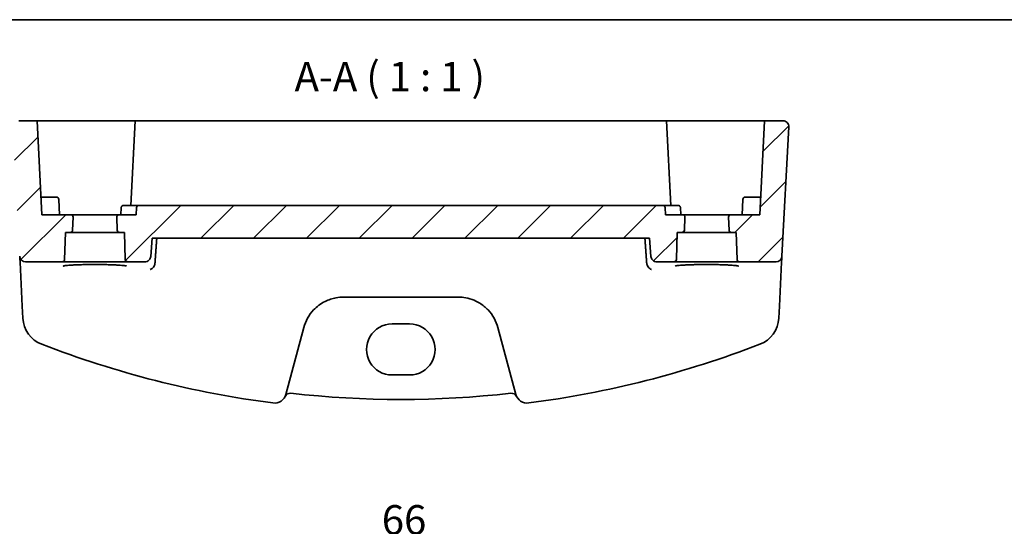
# Model space of a CAD drawing. Units: millimetres. Extents: x 14 to 2205, y 8 to 430.
# Drawn here: x 1879 to 1963, y 246 to 289 of the extents above; entities that cross this region are included whole.
import ezdxf

# ---------------------------------------------------------------- set-up
doc = ezdxf.new("R2010")
doc.units = ezdxf.units.MM
doc.layers.get('Defpoints').update_dxf_attribs({"lineweight": 25})
for name, color, linetype, lineweight in [('Border (ISO)', 7, 'Continuous', 35), ('Dimension (ISO)', 7, 'Continuous', 18), ('Hatch (ISO)', 1, 'Continuous', 18), ('Symbol (ISO)', 7, 'Continuous', 18), ('Visible (ISO)', 7, 'Continuous', 35)]:
    doc.layers.add(name, color=color, linetype=linetype, lineweight=lineweight)
doc.styles.add('Note Text (TK)', font='MS PGothic.ttf')
doc.dimstyles.new('Default - Method 1b (TK)', dxfattribs={"dimtxt": 2.5, "dimasz": 2.5, "dimexe": 1, "dimexo": 1.5, "dimgap": 1, "dimtad": 1, "dimtoh": 1, "dimrnd": 1e-08, "dimdsep": 46, "dimtxsty": 'Note Text (TK)', "dimcen": 0.09, "dimdle": 5, "dimclrd": 100, "dimclre": 100, "dimclrt": 7, "dimadec": 1, "dimazin": 1, "dimtfac": 1, "dimtmove": 0, "dimatfit": 3, "dimfxl": 1, "dimtolj": 1, "dimlwd": -1, "dimlwe": -1, "dimarcsym": 0})

# ---------------------------------------------------------------- blocks, each defined once
blk = doc.blocks.new('図面枠 tk図枠')
at = {"layer": 'Border (ISO)'}
blk.add_line((14.5, 289), (405.5, 289), dxfattribs=at)
blk = doc.blocks.new('*D86')
at = {"layer": 'Defpoints', "color": 0}
for p in [(1944.779, 244.228), (1878.833, 221.228), (1944.779, 221.228)]:
    blk.add_point(p, dxfattribs=at)
at = {"layer": 'Dimension (ISO)', "color": 100}
for p, q in [((1878.833, 222.728), (1878.833, 245.228)), ((1944.779, 222.728), (1944.779, 245.228)), ((1881.333, 244.228), (1942.279, 244.228))]:
    blk.add_line(p, q, dxfattribs=at)
for points in [[(1881.333, 244.645), (1881.333, 243.812), (1878.833, 244.228)], [(1942.279, 244.645), (1942.279, 243.812), (1944.779, 244.228)]]:
    blk.add_solid(points, dxfattribs=at)
at = {"layer": 'Dimension (ISO)', "color": 7, "insert": (1910.186, 246.478), "char_height": 2.5, "attachment_point": 4, "style": 'Note Text (TK)'}
blk.add_mtext('\\A1;66', dxfattribs=at)

msp = doc.modelspace()

# ---------------------------------------------------------------- hatches: boundary and pattern name
at = {"layer": 'Hatch (ISO)'}
h = msp.add_hatch(dxfattribs=at)
h.set_pattern_fill('ANSI31', color=256, scale=25.4, style=0)
h.set_pattern_definition([(45, (1799.5, 0), (-2.245064, 2.245064), [])])
edge = h.paths.add_edge_path()
edge.add_ellipse((1883.0253, 268.6131), major_axis=(0, -0.2), ratio=1, start_angle=0, end_angle=88)
edge.add_line((1883.2251, 268.6061), (1883.3057, 270.9131))
edge.add_line((1883.3057, 270.9131), (1883.7102, 270.9131))
edge.add_ellipse((1883.7102, 271.1131), major_axis=(0, -0.2), ratio=1, start_angle=0, end_angle=88)
edge.add_line((1883.9101, 271.1061), (1883.9485, 272.2061))
edge.add_ellipse((1883.7486, 272.2131), major_axis=(0.1999, -0.007), ratio=1, start_angle=0, end_angle=92)
edge.add_line((1883.7486, 272.4131), (1881.3057, 272.4131))
edge.add_line((1881.3057, 272.4131), (1880.8864, 280.4131))
edge.add_line((1880.8864, 280.4131), (1879.3326, 280.4131))
edge.add_ellipse((1879.3326, 279.9131), major_axis=(-0.4993, -0.0262), ratio=1, start_angle=267, end_angle=360)
edge.add_line((1878.8333, 279.8869), (1879.4098, 268.8869))
edge.add_ellipse((1879.9091, 268.9131), major_axis=(-0.4993, -0.0262), ratio=1, start_angle=0, end_angle=87)
edge.add_line((1879.9091, 268.4131), (1883.0253, 268.4131))
edge = h.paths.add_edge_path()
edge.add_ellipse((1940.5861, 268.6131), major_axis=(-0.1999, -0.007), ratio=1, start_angle=0, end_angle=88)
edge.add_line((1940.5861, 268.4131), (1943.7023, 268.4131))
edge.add_ellipse((1943.7023, 268.9131), major_axis=(0.4993, -0.0262), ratio=1, start_angle=273, end_angle=360)
edge.add_line((1944.2016, 268.8869), (1944.7781, 279.8869))
edge.add_ellipse((1944.2788, 279.9131), major_axis=(0, 0.5), ratio=1, start_angle=267, end_angle=360)
edge.add_line((1944.2788, 280.4131), (1942.725, 280.4131))
edge.add_line((1942.725, 280.4131), (1942.3057, 272.4131))
edge.add_line((1942.3057, 272.4131), (1939.8628, 272.4131))
edge.add_ellipse((1939.8628, 272.2131), major_axis=(0, 0.2), ratio=1, start_angle=0, end_angle=92)
edge.add_line((1939.6629, 272.2061), (1939.7013, 271.1061))
edge.add_ellipse((1939.9012, 271.1131), major_axis=(-0.1999, -0.007), ratio=1, start_angle=0, end_angle=88)
edge.add_line((1939.9012, 270.9131), (1940.3057, 270.9131))
edge.add_line((1940.3057, 270.9131), (1940.3863, 268.6061))
edge = h.paths.add_edge_path()
edge.add_line((1932.9308, 270.4131), (1933.068, 268.8695))
edge.add_spline(control_points=[(1933.068, 268.8695), (1933.0724, 268.8194), (1933.086, 268.7665), (1933.1281, 268.6657), (1933.1697, 268.6042), (1933.2581, 268.5167), (1933.3207, 268.4753), (1933.4368, 268.4277), (1933.511, 268.4131), (1933.574, 268.4131)], knot_values=[0.153492, 0.153492, 0.153492, 0.153492, 0.1676939, 0.1676939, 0.1862627, 0.1862627, 0.2050139, 0.2050139, 0.2239156, 0.2239156, 0.2239156, 0.2239156], degree=3, periodic=0)
edge.add_line((1933.574, 268.4131), (1935.0253, 268.4131))
edge.add_ellipse((1935.0253, 268.6131), major_axis=(0, -0.2), ratio=1, start_angle=0, end_angle=88)
edge.add_line((1935.2251, 268.6061), (1935.3057, 270.9131))
edge.add_line((1935.3057, 270.9131), (1935.7102, 270.9131))
edge.add_ellipse((1935.7102, 271.1131), major_axis=(0, -0.2), ratio=1, start_angle=0, end_angle=88)
edge.add_line((1935.9101, 271.1061), (1935.9485, 272.2061))
edge.add_ellipse((1935.7486, 272.2131), major_axis=(0.1999, -0.007), ratio=1, start_angle=0, end_angle=92)
edge.add_line((1935.7486, 272.4131), (1934.3057, 272.4131))
edge.add_line((1934.3057, 272.4131), (1934.2737, 273.0236))
edge.add_ellipse((1934.074, 273.0131), major_axis=(0.1997, 0.0105), ratio=1, start_angle=0, end_angle=87)
edge.add_line((1934.074, 273.2131), (1889.5374, 273.2131))
edge.add_ellipse((1889.5374, 273.0131), major_axis=(0, 0.2), ratio=1, start_angle=0, end_angle=87)
edge.add_line((1889.3377, 273.0236), (1889.3057, 272.4131))
edge.add_line((1889.3057, 272.4131), (1887.8628, 272.4131))
edge.add_ellipse((1887.8628, 272.2131), major_axis=(0, 0.2), ratio=1, start_angle=0, end_angle=92)
edge.add_line((1887.6629, 272.2061), (1887.7013, 271.1061))
edge.add_ellipse((1887.9012, 271.1131), major_axis=(-0.1999, -0.007), ratio=1, start_angle=0, end_angle=88)
edge.add_line((1887.9012, 270.9131), (1888.3057, 270.9131))
edge.add_line((1888.3057, 270.9131), (1888.3863, 268.6061))
edge.add_ellipse((1888.5861, 268.6131), major_axis=(-0.1999, -0.007), ratio=1, start_angle=0, end_angle=88)
edge.add_line((1888.5861, 268.4131), (1890.0374, 268.4131))
edge.add_spline(control_points=[(1890.0374, 268.4131), (1890.1001, 268.4131), (1890.174, 268.4276), (1890.2898, 268.4749), (1890.3522, 268.5159), (1890.4409, 268.6031), (1890.4828, 268.6648), (1890.5253, 268.766), (1890.5389, 268.8191), (1890.5434, 268.8695)], knot_values=[0.0746357, 0.0746357, 0.0746357, 0.0746357, 0.0934619, 0.0934619, 0.1121391, 0.1121391, 0.1307835, 0.1307835, 0.1450587, 0.1450587, 0.1450587, 0.1450587], degree=3, periodic=0)
edge.add_line((1890.5434, 268.8695), (1890.6806, 270.4131))
edge.add_line((1890.6806, 270.4131), (1932.9308, 270.4131))

# ---------------------------------------------------------------- linework, layer by layer
at = {"layer": 'Visible (ISO)'}
for p, q in [((1880.8864, 280.4131), (1879.3326, 280.4131)), ((1880.8864, 280.4131), (1881.3057, 272.4131)), ((1880.8864, 280.4131), (1885.8057, 280.4131)), ((1885.8057, 280.4131), (1889.225, 280.4131)), ((1889.225, 280.4131), (1888.8476, 273.2131)), ((1889.225, 280.4131), (1889.4247, 280.4131)), ((1889.4247, 280.4131), (1934.1867, 280.4131)), ((1934.1867, 280.4131), (1934.3864, 280.4131)), ((1934.7638, 273.2131), (1934.3864, 280.4131)), ((1934.3864, 280.4131), (1937.8057, 280.4131)), ((1937.8057, 280.4131), (1942.725, 280.4131)), ((1942.725, 280.4131), (1942.3057, 272.4131)), ((1944.2788, 280.4131), (1942.725, 280.4131)), ((1944.2016, 268.8869), (1944.7781, 279.8869)), ((1881.8057, 273.9131), (1881.2271, 273.9131)), ((1881.8057, 273.9131), (1882.5373, 273.9131)), ((1882.8057, 272.4131), (1882.737, 273.7236)), ((1940.8057, 272.4131), (1940.8744, 273.7236)), ((1941.0741, 273.9131), (1941.8057, 273.9131)), ((1942.3843, 273.9131), (1941.8057, 273.9131)), ((1888.0057, 272.4131), (1888.0377, 273.0236)), ((1889.5374, 273.2131), (1888.2374, 273.2131)), ((1889.3377, 273.0236), (1889.3057, 272.4131)), ((1934.074, 273.2131), (1889.5374, 273.2131)), ((1935.374, 273.2131), (1934.074, 273.2131)), ((1934.3057, 272.4131), (1934.2737, 273.0236)), ((1935.6057, 272.4131), (1935.5737, 273.0236)), ((1883.7486, 272.4131), (1881.3057, 272.4131)), ((1887.8628, 272.4131), (1883.7486, 272.4131)), ((1883.9101, 271.1061), (1883.9485, 272.2061)), ((1887.6629, 272.2061), (1887.7013, 271.1061)), ((1889.3057, 272.4131), (1887.8628, 272.4131)), ((1935.7486, 272.4131), (1934.3057, 272.4131)), ((1939.8628, 272.4131), (1935.7486, 272.4131)), ((1935.9101, 271.1061), (1935.9485, 272.2061)), ((1939.6629, 272.2061), (1939.7013, 271.1061)), ((1942.3057, 272.4131), (1939.8628, 272.4131)), ((1883.2251, 268.6061), (1883.3057, 270.9131)), ((1883.3057, 270.9131), (1883.7102, 270.9131)), ((1883.7102, 270.9131), (1887.9012, 270.9131)), ((1887.9012, 270.9131), (1888.3057, 270.9131)), ((1888.3057, 270.9131), (1888.3863, 268.6061)), ((1890.5434, 268.8695), (1890.6806, 270.4131)), ((1890.6806, 270.4131), (1932.9308, 270.4131)), ((1932.9308, 270.4131), (1933.068, 268.8695)), ((1935.2251, 268.6061), (1935.3057, 270.9131)), ((1935.3057, 270.9131), (1935.7102, 270.9131)), ((1935.7102, 270.9131), (1939.9012, 270.9131)), ((1939.9012, 270.9131), (1940.3057, 270.9131)), ((1940.3057, 270.9131), (1940.3863, 268.6061)), ((1879.4098, 268.8869), (1879.4205, 268.6812)), ((1879.4205, 268.6812), (1879.4361, 268.3841)), ((1944.1753, 268.3841), (1944.1909, 268.6812)), ((1944.1909, 268.6812), (1944.2016, 268.8869)), ((1879.4361, 268.3841), (1879.6326, 264.6358)), ((1879.9091, 268.4131), (1883.0253, 268.4131)), ((1883.0253, 268.4131), (1888.5861, 268.4131)), ((1888.5861, 268.4131), (1890.0374, 268.4131)), ((1933.574, 268.4131), (1935.0253, 268.4131)), ((1935.0253, 268.4131), (1940.5861, 268.4131)), ((1940.5861, 268.4131), (1943.7023, 268.4131)), ((1943.9788, 264.6358), (1944.1753, 268.3841)), ((1906.9316, 265.4131), (1916.6798, 265.4131)), ((1879.6326, 264.6358), (1879.6862, 263.6114)), ((1943.9252, 263.6114), (1943.9788, 264.6358)), ((1902.031, 257.1469), (1903.5508, 262.819)), ((1911.0557, 263.1286), (1912.5557, 263.1286)), ((1920.0606, 262.819), (1921.5804, 257.1469)), ((1912.5557, 258.7923), (1911.0557, 258.7923))]:
    msp.add_line(p, q, dxfattribs=at)
for centre, radius, start, end in [((1944.2788, 279.9131), 0.5, 357, 90), ((1882.5373, 273.7131), 0.2, 3, 90), ((1941.0741, 273.7131), 0.2, 90, 177), ((1889.5374, 273.0131), 0.2, 90, 177), ((1934.074, 273.0131), 0.2, 3, 90), ((1883.7486, 272.2131), 0.2, 358, 90), ((1887.8628, 272.2131), 0.2, 90, 182), ((1935.7486, 272.2131), 0.2, 358, 90), ((1939.8628, 272.2131), 0.2, 90, 182), ((1883.7102, 271.1131), 0.2, 270, 358), ((1887.9012, 271.1131), 0.2, 182, 270), ((1935.7102, 271.1131), 0.2, 270, 358), ((1939.9012, 271.1131), 0.2, 182, 270), ((1879.9091, 268.9131), 0.5, 183, 270), ((1943.7023, 268.9131), 0.5, 270, 357), ((1883.0253, 268.6131), 0.2, 270, 358), ((1888.5861, 268.6131), 0.2, 182, 270), ((1935.0253, 268.6131), 0.2, 270, 358), ((1940.5861, 268.6131), 0.2, 182, 270), ((1906.9316, 261.9131), 3.5, 136.589865, 165), ((1916.6798, 261.9131), 3.5, 15, 43.410135), ((1882.1828, 263.7422), 2.5, 183, 248.854799), ((1941.4286, 263.7422), 2.5, 291.145201, 357), ((1911.8057, 340.3318), 84.6187, 248.854799, 262.620109), ((1911.8057, 340.3318), 84.6187, 277.379891, 291.145201), ((1901.0651, 257.4058), 1, 262.620109, 345), ((1902.409, 256.7396), 0.5, 83.58626, 153.632684), ((1911.8057, 340.3318), 83.6187, 263.58626, 276.41374), ((1921.2024, 256.7396), 0.5, 26.367316, 96.41374), ((1922.5463, 257.4058), 1, 195, 277.379891)]:
    msp.add_arc(centre, radius, start, end, dxfattribs=at)
for centre, major_axis in [((1911.0557, 260.9605), (0, 2.1681)), ((1912.5557, 260.9605), (0, -2.1681))]:
    msp.add_ellipse(centre, major_axis=major_axis, ratio=0.9999993, start_param=0, end_param=3.1415927, dxfattribs=at)
for points, knots in [([(1888.0377, 273.0236), (1888.039, 273.0488), (1888.0452, 273.0738), (1888.0664, 273.1198), (1888.0814, 273.1408), (1888.1181, 273.1756), (1888.1398, 273.1895), (1888.1868, 273.2082), (1888.2121, 273.2131), (1888.2374, 273.2131)], [0, 0, 0, 0, 0.3800479, 0.3800479, 0.7600957, 0.7600957, 1.1401436, 1.1401436, 1.5201914, 1.5201914, 1.5201914, 1.5201914]), ([(1935.374, 273.2131), (1935.3993, 273.2131), (1935.4246, 273.2082), (1935.4716, 273.1895), (1935.4933, 273.1756), (1935.53, 273.1408), (1935.545, 273.1198), (1935.5662, 273.0738), (1935.5724, 273.0488), (1935.5737, 273.0236)], [0, 0, 0, 0, 0.3800479, 0.3800479, 0.7600957, 0.7600957, 1.1401436, 1.1401436, 1.5201914, 1.5201914, 1.5201914, 1.5201914]), ([(1890.0374, 268.4131), (1890.1001, 268.4131), (1890.174, 268.4276), (1890.2898, 268.4749), (1890.3522, 268.5159), (1890.4409, 268.6031), (1890.4828, 268.6648), (1890.5253, 268.766), (1890.5389, 268.8191), (1890.5434, 268.8695)], [0.074635667, 0.074635667, 0.074635667, 0.074635667, 0.09346186, 0.09346186, 0.112139127, 0.112139127, 0.130783452, 0.130783452, 0.145058723, 0.145058723, 0.145058723, 0.145058723]), ([(1933.068, 268.8695), (1933.0724, 268.8194), (1933.086, 268.7665), (1933.1281, 268.6657), (1933.1697, 268.6042), (1933.2581, 268.5167), (1933.3207, 268.4753), (1933.4368, 268.4277), (1933.511, 268.4131), (1933.574, 268.4131)], [0.153492033, 0.153492033, 0.153492033, 0.153492033, 0.167693939, 0.167693939, 0.186262745, 0.186262745, 0.205013948, 0.205013948, 0.223915643, 0.223915643, 0.223915643, 0.223915643]), ([(1883.1177, 268.0557), (1883.1176, 268.0555), (1883.128, 268.0593), (1883.1617, 268.0674), (1883.1869, 268.0725), (1883.2574, 268.0841), (1883.3063, 268.0908), (1883.426, 268.1045), (1883.4986, 268.1115), (1883.6644, 268.1252), (1883.7581, 268.1317), (1883.963, 268.144), (1884.0745, 268.1498), (1884.3118, 268.1601), (1884.4377, 268.1647), (1884.7004, 268.1727), (1884.8373, 268.1761), (1885.1182, 268.1814), (1885.2623, 268.1834), (1885.554, 268.186), (1885.7016, 268.1866), (1885.9965, 268.1863), (1886.1437, 268.1854), (1886.4341, 268.1823), (1886.5771, 268.18), (1886.8554, 268.1741), (1886.9906, 268.1705), (1887.2495, 268.162), (1887.3732, 268.1571), (1887.6058, 268.1463), (1887.7147, 268.1403), (1887.9145, 268.1275), (1888.0055, 268.1207), (1888.1663, 268.1065), (1888.2365, 268.0991), (1888.3522, 268.0845), (1888.3989, 268.0772), (1888.463, 268.0647), (1888.4841, 268.0589), (1888.4928, 268.056), (1888.4937, 268.0556), (1888.4937, 268.0555)], [-1.418198, -1.418198, -1.418198, -1.418198, -1.3226953, -1.3226953, -1.2159929, -1.2159929, -1.0806443, -1.0806443, -0.9312731, -0.9312731, -0.776344, -0.776344, -0.6191474, -0.6191474, -0.4609497, -0.4609497, -0.3022851, -0.3022851, -0.1434005, -0.1434005, 0.0155802, 0.0155802, 0.1745846, 0.1745846, 0.3335532, 0.3335532, 0.4924069, 0.4924069, 0.6510043, 0.6510043, 0.8090571, 0.8090571, 0.9659226, 0.9659226, 1.1199966, 1.1199966, 1.2666632, 1.2666632, 1.3913962, 1.3913962, 1.418198, 1.418198, 1.418198, 1.418198]), ([(1890.4907, 267.7563), (1890.4916, 267.7566), (1890.4925, 267.7569), (1890.5317, 267.7703), (1890.5701, 267.7887), (1890.6439, 267.8352), (1890.6796, 267.8633), (1890.7563, 267.9389), (1890.7961, 267.99), (1890.8531, 268.0923), (1890.8731, 268.1396), (1890.8875, 268.1896)], [-0.081937209, -0.081937209, -0.081937209, -0.081937209, -0.081543982, -0.081543982, -0.064428737, -0.064428737, -0.047695243, -0.047695243, -0.026301453, -0.026301453, -0.010594315, -0.010594315, -0.010594315, -0.010594315]), ([(1933.1207, 267.7563), (1933.1198, 267.7566), (1933.1189, 267.7569), (1933.0641, 267.7756), (1933.0098, 267.8046), (1932.9079, 267.8827), (1932.8594, 267.9322), (1932.7865, 268.0373), (1932.7591, 268.0886), (1932.7331, 268.1595), (1932.7282, 268.1745), (1932.7239, 268.1896)], [-0.000395792, -0.000395792, -0.000395792, -0.000395792, 0, 0, 0.024263631, 0.024263631, 0.048309128, 0.048309128, 0.066600851, 0.066600851, 0.071422582, 0.071422582, 0.071422582, 0.071422582]), ([(1935.1177, 268.0557), (1935.1176, 268.0555), (1935.128, 268.0593), (1935.1617, 268.0674), (1935.1869, 268.0725), (1935.2574, 268.0841), (1935.3063, 268.0908), (1935.426, 268.1045), (1935.4986, 268.1115), (1935.6644, 268.1252), (1935.7581, 268.1317), (1935.963, 268.144), (1936.0745, 268.1498), (1936.3118, 268.1601), (1936.4377, 268.1647), (1936.7004, 268.1727), (1936.8373, 268.1761), (1937.1182, 268.1814), (1937.2623, 268.1834), (1937.554, 268.186), (1937.7016, 268.1866), (1937.9965, 268.1863), (1938.1437, 268.1854), (1938.4341, 268.1823), (1938.5771, 268.18), (1938.8554, 268.1741), (1938.9906, 268.1705), (1939.2495, 268.162), (1939.3732, 268.1571), (1939.6058, 268.1463), (1939.7147, 268.1403), (1939.9145, 268.1275), (1940.0055, 268.1207), (1940.1663, 268.1065), (1940.2365, 268.0991), (1940.3522, 268.0845), (1940.3989, 268.0772), (1940.463, 268.0647), (1940.4841, 268.0589), (1940.4928, 268.056), (1940.4937, 268.0556), (1940.4937, 268.0555)], [-1.418198, -1.418198, -1.418198, -1.418198, -1.3226953, -1.3226953, -1.2159929, -1.2159929, -1.0806443, -1.0806443, -0.9312731, -0.9312731, -0.776344, -0.776344, -0.6191474, -0.6191474, -0.4609497, -0.4609497, -0.3022851, -0.3022851, -0.1434005, -0.1434005, 0.0155802, 0.0155802, 0.1745846, 0.1745846, 0.3335532, 0.3335532, 0.4924069, 0.4924069, 0.6510043, 0.6510043, 0.8090571, 0.8090571, 0.9659226, 0.9659226, 1.1199966, 1.1199966, 1.2666632, 1.2666632, 1.3913962, 1.3913962, 1.418198, 1.418198, 1.418198, 1.418198]), ([(1904.389, 264.3184), (1904.6696, 264.615), (1905.0006, 264.8603), (1905.6602, 265.1909), (1905.9788, 265.2975), (1906.513, 265.3942), (1906.7223, 265.4131), (1906.9316, 265.4131)], [-0.32666756, -0.32666756, -0.32666756, -0.32666756, -0.18654666, -0.18654666, -0.07174872, -0.07174872, 0, 0, 0, 0]), ([(1916.6798, 265.4131), (1916.8361, 265.4131), (1916.9924, 265.4026), (1917.6321, 265.3164), (1918.0999, 265.1488), (1918.7733, 264.7344), (1919.0121, 264.5407), (1919.2224, 264.3184)], [0, 0, 0, 0, 0.0535731, 0.0535731, 0.22163604, 0.22163604, 0.32667537, 0.32667537, 0.32667537, 0.32667537])]:
    msp.add_open_spline(points, degree=3, knots=knots, dxfattribs=at)
for points, degree in [([(1890.9063, 268.2952), (1890.9823, 269.3548), (1891.0584, 270.4131)], 2), ([(1932.553, 270.4131), (1932.6291, 269.3548), (1932.7051, 268.2952)], 2), ([(1890.8875, 268.1896), (1890.8974, 268.224), (1890.9037, 268.2594), (1890.9063, 268.2952)], 3), ([(1932.7051, 268.2952), (1932.7077, 268.2594), (1932.714, 268.224), (1932.7239, 268.1896)], 3)]:
    msp.add_open_spline(points, degree=degree, dxfattribs=at)

# ---------------------------------------------------------------- block references
msp.add_blockref('図面枠 tk図枠', (1799.5, 0))

# ---------------------------------------------------------------- texts
at = {"layer": 'Symbol (ISO)', "color": 7, "insert": (1902.7714, 282.1357), "char_height": 2.5, "attachment_point": 7, "style": 'Note Text (TK)'}
msp.add_mtext('A-A ( 1 : 1 )', dxfattribs=at)

# ---------------------------------------------------------------- dimensions: what is measured, and where the dimension line sits
at = {"layer": 'Dimension (ISO)', "color": 100}
dim = msp.add_linear_dim(base=(1944.7788, 244.2284), p1=(1878.8333, 221.2284), p2=(1944.7788, 221.2284), dimstyle='Default - Method 1b (TK)', override={"dimtoh": 0, "dimdec": 0, "dimtofl": 0, "dimatfit": 1}, dxfattribs=at)
dim.commit()
dim.dimension.update_dxf_attribs({"geometry": '*D86', "text_midpoint": (1911.8057, 244.2284), "dimtype": 160})

doc.saveas('drawing.dxf')
